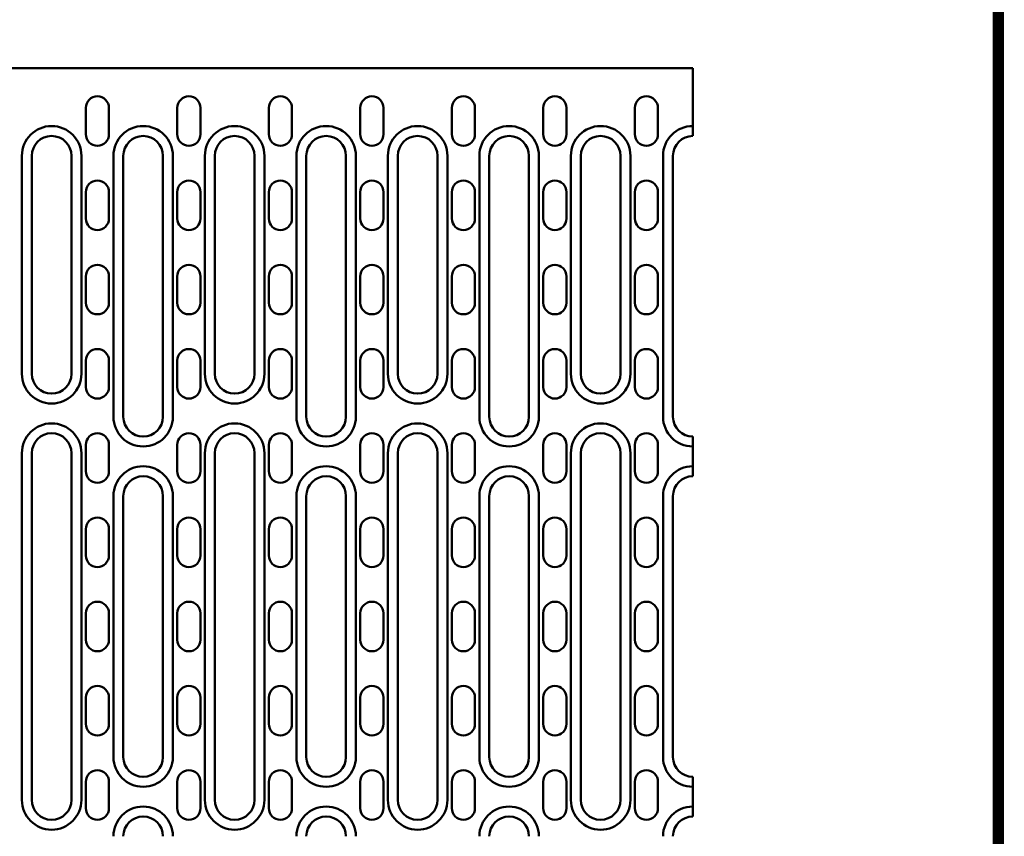
# Model space of a CAD drawing. Extents: x 63 to 1038, y 13 to 1482.
# Drawn here: x 740 to 1038, y 694 to 941 of the extents above; entities that cross this region are included whole.
import ezdxf

# ---------------------------------------------------------------- set-up
doc = ezdxf.new("R2010")
doc.units = 0
doc.header["$LTSCALE"] = 5
doc.header["$MEASUREMENT"] = 0
doc.linetypes.add('AUSGEZOGEN', pattern=[0])
for name, color, linetype in [('AM_BOR', 7, 'CONTINUOUS'), ('DUENN-18', 94, 'CONTINUOUS'), ('KOPF', 12, 'AUSGEZOGEN'), ('SICHTBAR', 7, 'CONTINUOUS')]:
    doc.layers.add(name, color=color, linetype=linetype)

# ---------------------------------------------------------------- blocks, each defined once
blk = doc.blocks.new('RA_A4_AM')
at = {"layer": 'KOPF', "const_width": 0.7}
blk.add_lwpolyline([(207.311, 3), (13, 3), (13, 44), (13, 296), (207.3, 296), (207.3, 44), (207.3, 3)], dxfattribs=at)

msp = doc.modelspace()

# ---------------------------------------------------------------- linework, layer by layer
at = {"layer": 'DUENN-18', "linetype": 'Continuous', "lineweight": 50}
for p, q in [((740.8888, 899.5183), (740.8888, 833.5183)), ((758.8888, 833.5183), (758.8888, 899.5183)), ((768.5888, 899.5183), (768.5888, 820.5183)), ((786.5888, 820.5183), (786.5888, 899.5183)), ((796.2888, 899.5183), (796.2888, 833.5183)), ((814.2888, 833.5183), (814.2888, 899.5183)), ((823.9888, 899.5183), (823.9888, 820.5183)), ((841.9888, 820.5183), (841.9888, 899.5183)), ((851.6888, 899.5183), (851.6888, 833.5183)), ((869.6888, 833.5183), (869.6888, 899.5183)), ((879.3888, 899.5183), (879.3888, 820.5183)), ((897.3888, 820.5183), (897.3888, 899.5183)), ((907.0888, 899.5183), (907.0888, 833.5183)), ((925.0888, 833.5183), (925.0888, 899.5183)), ((934.9888, 899.5183), (934.9888, 820.5183)), ((740.8888, 809.5183), (740.8888, 704.5183)), ((758.8888, 704.5183), (758.8888, 809.5183)), ((796.2888, 809.5183), (796.2888, 704.5183)), ((814.2888, 704.5183), (814.2888, 809.5183)), ((851.6888, 809.5183), (851.6888, 704.5183)), ((869.6888, 704.5183), (869.6888, 809.5183)), ((907.0888, 809.5183), (907.0888, 704.5183)), ((925.0888, 704.5183), (925.0888, 809.5183)), ((768.5888, 796.5183), (768.5888, 717.5183)), ((786.5888, 717.5183), (786.5888, 796.5183)), ((823.9888, 796.5183), (823.9888, 717.5183)), ((841.9888, 717.5183), (841.9888, 796.5183)), ((879.3888, 796.5183), (879.3888, 717.5183)), ((897.3888, 717.5183), (897.3888, 796.5183)), ((934.9888, 796.5183), (934.9888, 717.5183))]:
    msp.add_line(p, q, dxfattribs=at).dxf.unprotected_set("ltscale", 0)
for centre, start, end in [((749.8888, 899.5183), 0, 180), ((777.5888, 899.5183), 0, 180), ((805.2888, 899.5183), 0, 180), ((832.9888, 899.5183), 0, 180), ((860.6888, 899.5183), 0, 180), ((888.3888, 899.5183), 0, 180), ((916.0888, 899.5183), 0, 180), ((943.9888, 899.5183), 90, 180), ((749.8888, 833.5183), 180, 0), ((805.2888, 833.5183), 180, 0), ((860.6888, 833.5183), 180, 0), ((916.0888, 833.5183), 180, 0), ((777.5888, 820.5183), 180, 0), ((832.9888, 820.5183), 180, 0), ((888.3888, 820.5183), 180, 0), ((943.9888, 820.5183), 180, 270), ((749.8888, 809.5183), 0, 180), ((805.2888, 809.5183), 0, 180), ((860.6888, 809.5183), 0, 180), ((916.0888, 809.5183), 0, 180), ((777.5888, 796.5183), 0, 180), ((832.9888, 796.5183), 0, 180), ((888.3888, 796.5183), 0, 180), ((943.9888, 796.5183), 90, 180), ((777.5888, 717.5183), 180, 0), ((832.9888, 717.5183), 180, 0), ((888.3888, 717.5183), 180, 0), ((943.9888, 717.5183), 180, 270), ((749.8888, 704.5183), 180, 0), ((805.2888, 704.5183), 180, 0), ((860.6888, 704.5183), 180, 0), ((916.0888, 704.5183), 180, 0), ((777.5888, 693.5183), 0, 180), ((832.9888, 693.5183), 0, 180), ((888.3888, 693.5183), 0, 180), ((943.9888, 693.5183), 90, 180)]:
    msp.add_arc(centre, 9, start, end, dxfattribs=at).dxf.unprotected_set("ltscale", 0)
at = {"layer": 'SICHTBAR', "linetype": 'Continuous', "lineweight": 50}
for p, q in [((444.9888, 926.0183), (943.9888, 926.0183)), ((943.9888, 926.0183), (943.9888, 908.5183)), ((760.2388, 906.0183), (760.2388, 914.0183)), ((767.2388, 914.0183), (767.2388, 906.0183)), ((787.9388, 906.0183), (787.9388, 914.0183)), ((794.9388, 914.0183), (794.9388, 906.0183)), ((815.6388, 906.0183), (815.6388, 914.0183)), ((822.6388, 914.0183), (822.6388, 906.0183)), ((843.3388, 906.0183), (843.3388, 914.0183)), ((850.3388, 914.0183), (850.3388, 906.0183)), ((871.0388, 906.0183), (871.0388, 914.0183)), ((878.0388, 914.0183), (878.0388, 906.0183)), ((898.7388, 906.0183), (898.7388, 914.0183)), ((905.7388, 914.0183), (905.7388, 906.0183)), ((926.4388, 906.0183), (926.4388, 914.0183)), ((933.4388, 914.0183), (933.4388, 906.0183)), ((943.9888, 908.5183), (943.9888, 905.5183)), ((743.8888, 833.5183), (743.8888, 899.5183)), ((755.8888, 899.5183), (755.8888, 833.5183)), ((771.5888, 820.5183), (771.5888, 899.5183)), ((783.5888, 899.5183), (783.5888, 820.5183)), ((799.2888, 833.5183), (799.2888, 899.5183)), ((811.2888, 899.5183), (811.2888, 833.5183)), ((826.9888, 820.5183), (826.9888, 899.5183)), ((838.9888, 899.5183), (838.9888, 820.5183)), ((854.6888, 833.5183), (854.6888, 899.5183)), ((866.6888, 899.5183), (866.6888, 833.5183)), ((882.3888, 820.5183), (882.3888, 899.5183)), ((894.3888, 899.5183), (894.3888, 820.5183)), ((910.0888, 833.5183), (910.0888, 899.5183)), ((922.0888, 899.5183), (922.0888, 833.5183)), ((937.9888, 820.5183), (937.9888, 899.5183)), ((760.2388, 880.5183), (760.2388, 888.5183)), ((767.2388, 888.5183), (767.2388, 880.5183)), ((787.9388, 880.5183), (787.9388, 888.5183)), ((794.9388, 888.5183), (794.9388, 880.5183)), ((815.6388, 880.5183), (815.6388, 888.5183)), ((822.6388, 888.5183), (822.6388, 880.5183)), ((843.3388, 880.5183), (843.3388, 888.5183)), ((850.3388, 888.5183), (850.3388, 880.5183)), ((871.0388, 880.5183), (871.0388, 888.5183)), ((878.0388, 888.5183), (878.0388, 880.5183)), ((898.7388, 880.5183), (898.7388, 888.5183)), ((905.7388, 888.5183), (905.7388, 880.5183)), ((926.4388, 880.5183), (926.4388, 888.5183)), ((933.4388, 888.5183), (933.4388, 880.5183)), ((760.2388, 855.0183), (760.2388, 863.0183)), ((767.2388, 863.0183), (767.2388, 855.0183)), ((787.9388, 855.0183), (787.9388, 863.0183)), ((794.9388, 863.0183), (794.9388, 855.0183)), ((815.6388, 855.0183), (815.6388, 863.0183)), ((822.6388, 863.0183), (822.6388, 855.0183)), ((843.3388, 855.0183), (843.3388, 863.0183)), ((850.3388, 863.0183), (850.3388, 855.0183)), ((871.0388, 855.0183), (871.0388, 863.0183)), ((878.0388, 863.0183), (878.0388, 855.0183)), ((898.7388, 855.0183), (898.7388, 863.0183)), ((905.7388, 863.0183), (905.7388, 855.0183)), ((926.4388, 855.0183), (926.4388, 863.0183)), ((933.4388, 863.0183), (933.4388, 855.0183)), ((760.2388, 829.5183), (760.2388, 837.5183)), ((767.2388, 837.5183), (767.2388, 829.5183)), ((787.9388, 829.5183), (787.9388, 837.5183)), ((794.9388, 837.5183), (794.9388, 829.5183)), ((815.6388, 829.5183), (815.6388, 837.5183)), ((822.6388, 837.5183), (822.6388, 829.5183)), ((843.3388, 829.5183), (843.3388, 837.5183)), ((850.3388, 837.5183), (850.3388, 829.5183)), ((871.0388, 829.5183), (871.0388, 837.5183)), ((878.0388, 837.5183), (878.0388, 829.5183)), ((898.7388, 829.5183), (898.7388, 837.5183)), ((905.7388, 837.5183), (905.7388, 829.5183)), ((926.4388, 829.5183), (926.4388, 837.5183)), ((933.4388, 837.5183), (933.4388, 829.5183)), ((943.9888, 814.5183), (943.9888, 811.5183)), ((760.2388, 804.0183), (760.2388, 812.0183)), ((767.2388, 812.0183), (767.2388, 804.0183)), ((787.9388, 804.0183), (787.9388, 812.0183)), ((794.9388, 812.0183), (794.9388, 804.0183)), ((815.6388, 804.0183), (815.6388, 812.0183)), ((822.6388, 812.0183), (822.6388, 804.0183)), ((843.3388, 804.0183), (843.3388, 812.0183)), ((850.3388, 812.0183), (850.3388, 804.0183)), ((871.0388, 804.0183), (871.0388, 812.0183)), ((878.0388, 812.0183), (878.0388, 804.0183)), ((898.7388, 804.0183), (898.7388, 812.0183)), ((905.7388, 812.0183), (905.7388, 804.0183)), ((926.4388, 804.0183), (926.4388, 812.0183)), ((933.4388, 812.0183), (933.4388, 804.0183)), ((943.9888, 811.5183), (943.9888, 805.5183)), ((743.8888, 704.5183), (743.8888, 809.5183)), ((755.8888, 809.5183), (755.8888, 704.5183)), ((799.2888, 704.5183), (799.2888, 809.5183)), ((811.2888, 809.5183), (811.2888, 704.5183)), ((854.6888, 704.5183), (854.6888, 809.5183)), ((866.6888, 809.5183), (866.6888, 704.5183)), ((910.0888, 704.5183), (910.0888, 809.5183)), ((922.0888, 809.5183), (922.0888, 704.5183)), ((943.9888, 805.5183), (943.9888, 802.5183)), ((771.5888, 717.5183), (771.5888, 796.5183)), ((783.5888, 796.5183), (783.5888, 717.5183)), ((826.9888, 717.5183), (826.9888, 796.5183)), ((838.9888, 796.5183), (838.9888, 717.5183)), ((882.3888, 717.5183), (882.3888, 796.5183)), ((894.3888, 796.5183), (894.3888, 717.5183)), ((937.9888, 717.5183), (937.9888, 796.5183)), ((760.2388, 778.5183), (760.2388, 786.5183)), ((767.2388, 786.5183), (767.2388, 778.5183)), ((787.9388, 778.5183), (787.9388, 786.5183)), ((794.9388, 786.5183), (794.9388, 778.5183)), ((815.6388, 778.5183), (815.6388, 786.5183)), ((822.6388, 786.5183), (822.6388, 778.5183)), ((843.3388, 778.5183), (843.3388, 786.5183)), ((850.3388, 786.5183), (850.3388, 778.5183)), ((871.0388, 778.5183), (871.0388, 786.5183)), ((878.0388, 786.5183), (878.0388, 778.5183)), ((898.7388, 778.5183), (898.7388, 786.5183)), ((905.7388, 786.5183), (905.7388, 778.5183)), ((926.4388, 778.5183), (926.4388, 786.5183)), ((933.4388, 786.5183), (933.4388, 778.5183)), ((760.2388, 753.0183), (760.2388, 761.0183)), ((767.2388, 761.0183), (767.2388, 753.0183)), ((787.9388, 753.0183), (787.9388, 761.0183)), ((794.9388, 761.0183), (794.9388, 753.0183)), ((815.6388, 753.0183), (815.6388, 761.0183)), ((822.6388, 761.0183), (822.6388, 753.0183)), ((843.3388, 753.0183), (843.3388, 761.0183)), ((850.3388, 761.0183), (850.3388, 753.0183)), ((871.0388, 753.0183), (871.0388, 761.0183)), ((878.0388, 761.0183), (878.0388, 753.0183)), ((898.7388, 753.0183), (898.7388, 761.0183)), ((905.7388, 761.0183), (905.7388, 753.0183)), ((926.4388, 753.0183), (926.4388, 761.0183)), ((933.4388, 761.0183), (933.4388, 753.0183)), ((760.2388, 727.5183), (760.2388, 735.5183)), ((767.2388, 735.5183), (767.2388, 727.5183)), ((787.9388, 727.5183), (787.9388, 735.5183)), ((794.9388, 735.5183), (794.9388, 727.5183)), ((815.6388, 727.5183), (815.6388, 735.5183)), ((822.6388, 735.5183), (822.6388, 727.5183)), ((843.3388, 727.5183), (843.3388, 735.5183)), ((850.3388, 735.5183), (850.3388, 727.5183)), ((871.0388, 727.5183), (871.0388, 735.5183)), ((878.0388, 735.5183), (878.0388, 727.5183)), ((898.7388, 727.5183), (898.7388, 735.5183)), ((905.7388, 735.5183), (905.7388, 727.5183)), ((926.4388, 727.5183), (926.4388, 735.5183)), ((933.4388, 735.5183), (933.4388, 727.5183)), ((760.2388, 702.0183), (760.2388, 710.0183)), ((767.2388, 710.0183), (767.2388, 702.0183)), ((787.9388, 702.0183), (787.9388, 710.0183)), ((794.9388, 710.0183), (794.9388, 702.0183)), ((815.6388, 702.0183), (815.6388, 710.0183)), ((822.6388, 710.0183), (822.6388, 702.0183)), ((843.3388, 702.0183), (843.3388, 710.0183)), ((850.3388, 710.0183), (850.3388, 702.0183)), ((871.0388, 702.0183), (871.0388, 710.0183)), ((878.0388, 710.0183), (878.0388, 702.0183)), ((898.7388, 702.0183), (898.7388, 710.0183)), ((905.7388, 710.0183), (905.7388, 702.0183)), ((926.4388, 702.0183), (926.4388, 710.0183)), ((933.4388, 710.0183), (933.4388, 702.0183)), ((943.9888, 711.5183), (943.9888, 708.5183)), ((943.9888, 708.5183), (943.9888, 702.5183)), ((943.9888, 702.5183), (943.9888, 699.5183))]:
    msp.add_line(p, q, dxfattribs=at).dxf.unprotected_set("ltscale", 0)
for centre, radius, start, end in [((763.7388, 914.0183), 3.5, 0, 180), ((791.4388, 914.0183), 3.5, 0, 180), ((819.1388, 914.0183), 3.5, 0, 180), ((846.8388, 914.0183), 3.5, 0, 180), ((874.5388, 914.0183), 3.5, 0, 180), ((902.2388, 914.0183), 3.5, 0, 180), ((929.9388, 914.0183), 3.5, 0, 180), ((749.8888, 899.5183), 6, 0, 180), ((763.7388, 906.0183), 3.5, 180, 0), ((777.5888, 899.5183), 6, 0, 180), ((791.4388, 906.0183), 3.5, 180, 0), ((805.2888, 899.5183), 6, 0, 180), ((819.1388, 906.0183), 3.5, 180, 0), ((832.9888, 899.5183), 6, 0, 180), ((846.8388, 906.0183), 3.5, 180, 0), ((860.6888, 899.5183), 6, 0, 180), ((874.5388, 906.0183), 3.5, 180, 0), ((888.3888, 899.5183), 6, 0, 180), ((902.2388, 906.0183), 3.5, 180, 0), ((916.0888, 899.5183), 6, 0, 180), ((929.9388, 906.0183), 3.5, 180, 0), ((943.9888, 899.5183), 6, 90, 180), ((763.7388, 888.5183), 3.5, 0, 180), ((791.4388, 888.5183), 3.5, 0, 180), ((819.1388, 888.5183), 3.5, 0, 180), ((846.8388, 888.5183), 3.5, 0, 180), ((874.5388, 888.5183), 3.5, 0, 180), ((902.2388, 888.5183), 3.5, 0, 180), ((929.9388, 888.5183), 3.5, 0, 180), ((763.7388, 880.5183), 3.5, 180, 0), ((791.4388, 880.5183), 3.5, 180, 0), ((819.1388, 880.5183), 3.5, 180, 0), ((846.8388, 880.5183), 3.5, 180, 0), ((874.5388, 880.5183), 3.5, 180, 0), ((902.2388, 880.5183), 3.5, 180, 0), ((929.9388, 880.5183), 3.5, 180, 0), ((763.7388, 863.0183), 3.5, 0, 180), ((791.4388, 863.0183), 3.5, 0, 180), ((819.1388, 863.0183), 3.5, 0, 180), ((846.8388, 863.0183), 3.5, 0, 180), ((874.5388, 863.0183), 3.5, 0, 180), ((902.2388, 863.0183), 3.5, 0, 180), ((929.9388, 863.0183), 3.5, 0, 180), ((763.7388, 855.0183), 3.5, 180, 0), ((791.4388, 855.0183), 3.5, 180, 0), ((819.1388, 855.0183), 3.5, 180, 0), ((846.8388, 855.0183), 3.5, 180, 0), ((874.5388, 855.0183), 3.5, 180, 0), ((902.2388, 855.0183), 3.5, 180, 0), ((929.9388, 855.0183), 3.5, 180, 0), ((763.7388, 837.5183), 3.5, 0, 180), ((791.4388, 837.5183), 3.5, 0, 180), ((819.1388, 837.5183), 3.5, 0, 180), ((846.8388, 837.5183), 3.5, 0, 180), ((874.5388, 837.5183), 3.5, 0, 180), ((902.2388, 837.5183), 3.5, 0, 180), ((929.9388, 837.5183), 3.5, 0, 180), ((749.8888, 833.5183), 6, 180, 0), ((805.2888, 833.5183), 6, 180, 0), ((860.6888, 833.5183), 6, 180, 0), ((916.0888, 833.5183), 6, 180, 0), ((763.7388, 829.5183), 3.5, 180, 0), ((791.4388, 829.5183), 3.5, 180, 0), ((819.1388, 829.5183), 3.5, 180, 0), ((846.8388, 829.5183), 3.5, 180, 0), ((874.5388, 829.5183), 3.5, 180, 0), ((902.2388, 829.5183), 3.5, 180, 0), ((929.9388, 829.5183), 3.5, 180, 0), ((777.5888, 820.5183), 6, 180, 0), ((832.9888, 820.5183), 6, 180, 0), ((888.3888, 820.5183), 6, 180, 0), ((943.9888, 820.5183), 6, 180, 270), ((749.8888, 809.5183), 6, 0, 180), ((763.7388, 812.0183), 3.5, 0, 180), ((791.4388, 812.0183), 3.5, 0, 180), ((805.2888, 809.5183), 6, 0, 180), ((819.1388, 812.0183), 3.5, 0, 180), ((846.8388, 812.0183), 3.5, 0, 180), ((860.6888, 809.5183), 6, 0, 180), ((874.5388, 812.0183), 3.5, 0, 180), ((902.2388, 812.0183), 3.5, 0, 180), ((916.0888, 809.5183), 6, 0, 180), ((929.9388, 812.0183), 3.5, 0, 180), ((763.7388, 804.0183), 3.5, 180, 0), ((777.5888, 796.5183), 6, 0, 180), ((791.4388, 804.0183), 3.5, 180, 0), ((819.1388, 804.0183), 3.5, 180, 0), ((832.9888, 796.5183), 6, 0, 180), ((846.8388, 804.0183), 3.5, 180, 0), ((874.5388, 804.0183), 3.5, 180, 0), ((888.3888, 796.5183), 6, 0, 180), ((902.2388, 804.0183), 3.5, 180, 0), ((929.9388, 804.0183), 3.5, 180, 0), ((943.9888, 796.5183), 6, 90, 180), ((763.7388, 786.5183), 3.5, 0, 180), ((791.4388, 786.5183), 3.5, 0, 180), ((819.1388, 786.5183), 3.5, 0, 180), ((846.8388, 786.5183), 3.5, 0, 180), ((874.5388, 786.5183), 3.5, 0, 180), ((902.2388, 786.5183), 3.5, 0, 180), ((929.9388, 786.5183), 3.5, 0, 180), ((763.7388, 778.5183), 3.5, 180, 0), ((791.4388, 778.5183), 3.5, 180, 0), ((819.1388, 778.5183), 3.5, 180, 0), ((846.8388, 778.5183), 3.5, 180, 0), ((874.5388, 778.5183), 3.5, 180, 0), ((902.2388, 778.5183), 3.5, 180, 0), ((929.9388, 778.5183), 3.5, 180, 0), ((763.7388, 761.0183), 3.5, 0, 180), ((791.4388, 761.0183), 3.5, 0, 180), ((819.1388, 761.0183), 3.5, 0, 180), ((846.8388, 761.0183), 3.5, 0, 180), ((874.5388, 761.0183), 3.5, 0, 180), ((902.2388, 761.0183), 3.5, 0, 180), ((929.9388, 761.0183), 3.5, 0, 180), ((763.7388, 753.0183), 3.5, 180, 0), ((791.4388, 753.0183), 3.5, 180, 0), ((819.1388, 753.0183), 3.5, 180, 0), ((846.8388, 753.0183), 3.5, 180, 0), ((874.5388, 753.0183), 3.5, 180, 0), ((902.2388, 753.0183), 3.5, 180, 0), ((929.9388, 753.0183), 3.5, 180, 0), ((763.7388, 735.5183), 3.5, 0, 180), ((791.4388, 735.5183), 3.5, 0, 180), ((819.1388, 735.5183), 3.5, 0, 180), ((846.8388, 735.5183), 3.5, 0, 180), ((874.5388, 735.5183), 3.5, 0, 180), ((902.2388, 735.5183), 3.5, 0, 180), ((929.9388, 735.5183), 3.5, 0, 180), ((763.7388, 727.5183), 3.5, 180, 0), ((791.4388, 727.5183), 3.5, 180, 0), ((819.1388, 727.5183), 3.5, 180, 0), ((846.8388, 727.5183), 3.5, 180, 0), ((874.5388, 727.5183), 3.5, 180, 0), ((902.2388, 727.5183), 3.5, 180, 0), ((929.9388, 727.5183), 3.5, 180, 0), ((777.5888, 717.5183), 6, 180, 0), ((832.9888, 717.5183), 6, 180, 0), ((888.3888, 717.5183), 6, 180, 0), ((943.9888, 717.5183), 6, 180, 270), ((763.7388, 710.0183), 3.5, 0, 180), ((791.4388, 710.0183), 3.5, 0, 180), ((819.1388, 710.0183), 3.5, 0, 180), ((846.8388, 710.0183), 3.5, 0, 180), ((874.5388, 710.0183), 3.5, 0, 180), ((902.2388, 710.0183), 3.5, 0, 180), ((929.9388, 710.0183), 3.5, 0, 180), ((749.8888, 704.5183), 6, 180, 0), ((805.2888, 704.5183), 6, 180, 0), ((860.6888, 704.5183), 6, 180, 0), ((916.0888, 704.5183), 6, 180, 0), ((763.7388, 702.0183), 3.5, 180, 0), ((791.4388, 702.0183), 3.5, 180, 0), ((819.1388, 702.0183), 3.5, 180, 0), ((846.8388, 702.0183), 3.5, 180, 0), ((874.5388, 702.0183), 3.5, 180, 0), ((902.2388, 702.0183), 3.5, 180, 0), ((929.9388, 702.0183), 3.5, 180, 0), ((777.5888, 693.5183), 6, 0, 180), ((832.9888, 693.5183), 6, 0, 180), ((888.3888, 693.5183), 6, 0, 180), ((943.9888, 693.5183), 6, 90, 180)]:
    msp.add_arc(centre, radius, start, end, dxfattribs=at).dxf.unprotected_set("ltscale", 0)

# ---------------------------------------------------------------- block references
at = {"layer": 'AM_BOR', "xscale": 5, "yscale": 5, "zscale": 5}
msp.add_blockref('RA_A4_AM', (0, 0), dxfattribs=at)

doc.saveas('drawing.dxf')
